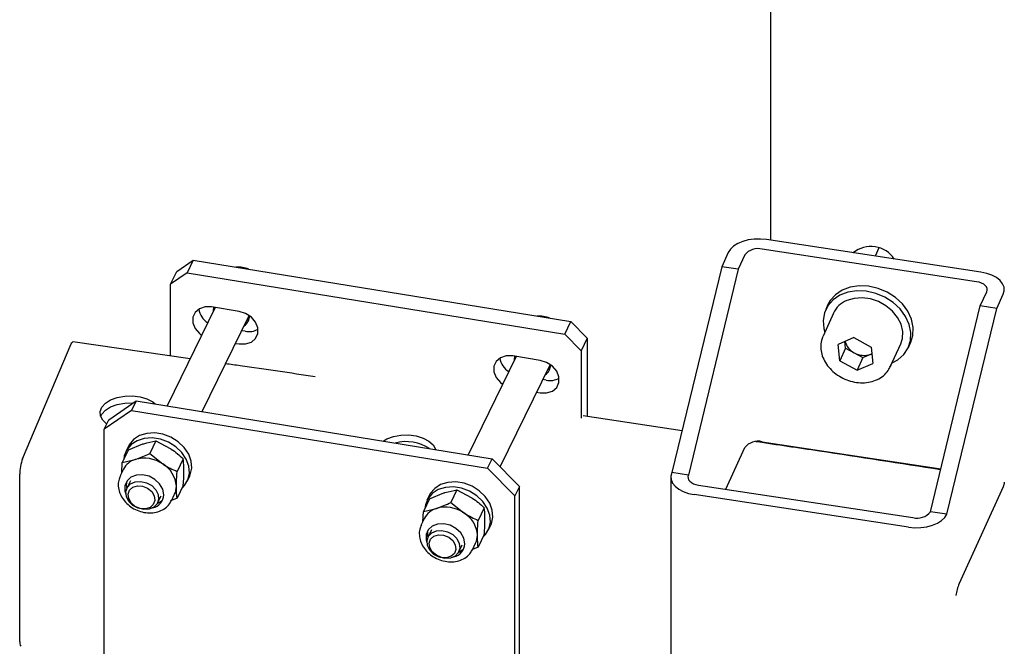
# Model space of a CAD drawing. Units: millimetres. Extents: x 0 to 1260, y 0 to 297.
# Drawn here: x 1071 to 1075, y 201 to 204 of the extents above; entities that cross this region are included whole.
import ezdxf

# ---------------------------------------------------------------- set-up
doc = ezdxf.new("R2010")
doc.units = ezdxf.units.MM
doc.linetypes.add('SLD-Сплошная', pattern=[0])
for name, color, linetype in [('ГОРИЗОНТАЛИ', 5, 'SLD-Сплошная'), ('ПАНЕЛИ', 7, 'SLD-Сплошная'), ('СТОЙКИ', 1, 'SLD-Сплошная')]:
    doc.layers.add(name, color=color, linetype=linetype)

msp = doc.modelspace()

# ---------------------------------------------------------------- linework, layer by layer
at = {"layer": 'ГОРИЗОНТАЛИ', "linetype": 'SLD-Сплошная', "lineweight": 25}
for p, q in [((1071.7887194, 202.0108282), (1071.2734767, 202.0843563)), ((1071.052, 201.5710854), (1071.2664645, 202.0756775)), ((1073.9509621, 201.6941492), (1073.5161423, 201.7590717)), ((1071.0400853, 200.7673388), (1071.0400853, 201.5022255))]:
    msp.add_line(p, q, dxfattribs=at)
at = {"layer": 'ГОРИЗОНТАЛИ', "linetype": 'SLD-Сплошная', "lineweight": 25, "flags": 128}
for points in [[(1071.2664645, 202.0756775), (1071.2687889, 202.0803619), (1071.2710241, 202.0832974), (1071.273084, 202.0843711), (1071.2734785, 202.084356)], [(1071.4223627, 201.723454), (1071.4043073, 201.7399841), (1071.3941044, 201.7588665), (1071.3927148, 201.7786299), (1071.4002331, 201.7979275), (1071.4161472, 201.8154442), (1071.4393723, 201.8299863), (1071.4683258, 201.8405628), (1071.5010346, 201.8464528), (1071.5352695, 201.847255), (1071.5686976, 201.8429147), (1071.5990407, 201.8337277), (1071.6242311, 201.8203201), (1071.6351157, 201.8115933)], [(1071.394887, 201.7564847), (1071.4002331, 201.7673072), (1071.4161472, 201.784824), (1071.4393723, 201.799366), (1071.4683258, 201.8099425), (1071.5010346, 201.8158325), (1071.5352695, 201.8166347), (1071.539309, 201.816387)], [(1072.6370017, 201.6486283), (1072.6533637, 201.6580311), (1072.6823172, 201.6686075), (1072.7150259, 201.6744976), (1072.7492609, 201.6752998), (1072.7826889, 201.6709595), (1072.8130321, 201.6617725), (1072.8382224, 201.6483649), (1072.8565433, 201.6316504), (1072.8667463, 201.6127681), (1072.867191, 201.6111861)]]:
    msp.add_lwpolyline(points, dxfattribs=at)
at = {"layer": 'ГОРИЗОНТАЛИ', "linetype": 'SLD-Сплошная', "lineweight": 25}
for centre, radius, start, end in [((1072.7381766, 201.4569557), 0.1891388, 56.8776037, 104.6449517), ((1071.2466136, 201.5019511), 0.2065285, 160.4429733, 179.9238669), ((1071.0660207, 200.7619618), 0.0264869, 168.2872262, 217.4220322)]:
    msp.add_arc(centre, radius, start, end, dxfattribs=at)
for points, knots in [([(1072.3390469, 201.9313338), (1072.2290553, 201.947484), (1072.097718, 201.9667684), (1071.9661474, 201.9855132), (1071.9447638, 201.9885597)], [0, 0, 0, 0, 0.837474448, 1, 1, 1, 1]), ([(1075.087524, 201.5224745), (1074.9100039, 201.5498548), (1074.6397721, 201.5915347), (1074.3689016, 201.6318061), (1074.2759708, 201.6456225)], [0, 0, 0, 0, 0.656917966, 1, 1, 1, 1])]:
    msp.add_open_spline(points, degree=3, knots=knots, dxfattribs=at)
at = {"layer": 'ПАНЕЛИ', "linetype": 'SLD-Сплошная', "lineweight": 25}
for p, q in [((1071.7300362, 202.3946554), (1071.8022254, 202.4441538)), ((1071.8022254, 202.4441538), (1071.7751051, 202.3885886)), ((1071.8022254, 202.4441538), (1073.4625761, 202.174084)), ((1071.7029159, 202.3390902), (1071.7300362, 202.3946554)), ((1071.7751051, 202.3885886), (1071.7029159, 202.3390902)), ((1071.7751051, 202.3885886), (1073.4354558, 202.1185187)), ((1071.7029159, 202.0230728), (1071.7029159, 202.3390902)), ((1071.8985354, 202.2358237), (1071.6873313, 201.8031)), ((1072.0037041, 202.2187171), (1071.8833888, 202.2382874)), ((1071.8914183, 202.2212419), (1071.8924184, 202.2368187)), ((1071.8419679, 201.7779471), (1072.0472202, 202.1984767)), ((1072.0472202, 202.1984767), (1072.0488947, 202.2023442)), ((1073.4354558, 202.1185187), (1073.4625761, 202.174084)), ((1073.4625761, 202.174084), (1073.5347653, 202.1011012)), ((1072.0308244, 202.1313877), (1072.0156778, 202.1338514)), ((1073.507645, 202.045536), (1073.4354558, 202.1185187)), ((1073.5347653, 202.1011012), (1073.507645, 202.045536)), ((1073.5347653, 202.1011012), (1073.5347653, 201.7562911)), ((1071.9885575, 202.0782862), (1072.0037041, 202.0758225)), ((1073.507645, 202.045536), (1073.5076449, 201.74954)), ((1073.2220033, 202.0205507), (1073.0107993, 201.587827)), ((1073.327172, 202.0034441), (1073.2068568, 202.0230144)), ((1073.2148862, 202.0059689), (1073.2158863, 202.0215457)), ((1073.1517649, 201.5346646), (1073.3706881, 201.9832036)), ((1073.3706881, 201.9832036), (1073.3716915, 201.9854031)), ((1073.3542924, 201.9161147), (1073.3391458, 201.9185784)), ((1071.4317129, 201.7426109), (1071.5520281, 201.8251082)), ((1071.5520281, 201.8251082), (1071.5316879, 201.7834343)), ((1071.5520281, 201.8251082), (1073.1161266, 201.5706946)), ((1073.3120255, 201.8630132), (1073.327172, 201.8605495)), ((1071.5316879, 201.7834343), (1071.4113726, 201.700937)), ((1071.5316879, 201.7834343), (1073.0957864, 201.5290207)), ((1071.4113726, 201.700937), (1071.4317129, 201.7426109)), ((1071.4113726, 200.2601507), (1071.4113726, 201.700937)), ((1071.5178119, 201.6097982), (1071.4906453, 201.554138)), ((1071.5172025, 201.6255224), (1071.5063544, 201.6032963)), ((1071.5178119, 201.6097982), (1071.5809974, 201.635681)), ((1071.6381272, 201.6491566), (1071.6109605, 201.5934965)), ((1071.6381272, 201.6491566), (1071.7013127, 201.6161107)), ((1071.4906453, 201.554138), (1071.547775, 201.5676136)), ((1071.6109605, 201.5934965), (1071.6680903, 201.5480433)), ((1071.7584424, 201.5706576), (1071.7312758, 201.5149974)), ((1073.0957864, 201.5290207), (1073.1161266, 201.5706946)), ((1073.1161266, 201.5706946), (1073.2364419, 201.4490567)), ((1071.4955988, 201.5242633), (1071.4815867, 201.4955546)), ((1071.4880439, 201.5087845), (1071.4906453, 201.554138)), ((1073.2161017, 201.4073828), (1073.0957864, 201.5290207)), ((1071.7759557, 201.4717092), (1071.7868038, 201.4939353)), ((1071.5265202, 201.4736234), (1071.5110695, 201.4419675)), ((1071.7584424, 201.4528001), (1071.7312758, 201.3971399)), ((1073.2364419, 201.4490567), (1073.2161017, 201.4073828)), ((1073.2364419, 200.0082705), (1073.2364419, 201.4490567)), ((1071.6458701, 201.3761739), (1071.6613208, 201.4078299)), ((1071.7062544, 201.3858987), (1071.7202665, 201.4146074)), ((1071.7312758, 201.3971399), (1071.7068593, 201.3871381)), ((1072.8412799, 201.3945251), (1072.8141132, 201.3388649)), ((1072.8406705, 201.4102494), (1072.8298224, 201.3880233)), ((1072.8412799, 201.3945251), (1072.9044654, 201.420408)), ((1072.9615951, 201.4338836), (1072.9344285, 201.3782234)), ((1072.9615951, 201.4338836), (1073.0247806, 201.4008377)), ((1073.2161016, 199.9665966), (1073.2161017, 201.4073828)), ((1072.8141132, 201.3388649), (1072.871243, 201.3523406)), ((1072.9344285, 201.3782234), (1072.9915583, 201.3327703)), ((1073.0819104, 201.3553846), (1073.0547438, 201.2997244)), ((1072.8190668, 201.3089903), (1072.8050546, 201.2802816)), ((1072.8115119, 201.2935115), (1072.8141132, 201.3388649)), ((1073.0994236, 201.2564361), (1073.1102717, 201.2786622)), ((1072.8499882, 201.2583504), (1072.8345375, 201.2266944)), ((1073.0819104, 201.2375271), (1073.0547438, 201.1818669)), ((1072.9693381, 201.1609008), (1072.9847888, 201.1925568)), ((1073.0297223, 201.1706256), (1073.0437345, 201.1993343)), ((1073.0547438, 201.1818669), (1073.0303273, 201.1718651))]:
    msp.add_line(p, q, dxfattribs=at)
at = {"layer": 'ПАНЕЛИ', "linetype": 'SLD-Сплошная', "lineweight": 25, "flags": 128}
for points in [[(1071.8833888, 202.2382874), (1071.8545836, 202.238664), (1071.8292528, 202.2303776), (1071.8104516, 202.2144276), (1071.8004476, 202.1927379), (1071.8004476, 202.1679245), (1071.8104516, 202.1429803), (1071.8292528, 202.120914), (1071.8388163, 202.1134689)], [(1072.0037041, 202.0758225), (1072.0325093, 202.0754459), (1072.0578401, 202.0837323), (1072.0766413, 202.0996823), (1072.0866453, 202.1213721), (1072.0866453, 202.1461855), (1072.0766413, 202.1711296), (1072.0578401, 202.193196), (1072.0325093, 202.2097229), (1072.0037041, 202.2187171)], [(1072.0488703, 202.188211), (1072.0406146, 202.1802405), (1072.037067, 202.1776744)], [(1073.2068568, 202.0230144), (1073.1780516, 202.023391), (1073.1527208, 202.0151046), (1073.1339195, 201.9991546), (1073.1239156, 201.9774648), (1073.1239156, 201.9526514), (1073.1339195, 201.9277073), (1073.1527208, 201.9056409), (1073.1622843, 201.8981958)], [(1073.327172, 201.8605495), (1073.3559772, 201.8601729), (1073.3813081, 201.8684593), (1073.4001093, 201.8844093), (1073.4101132, 201.906099), (1073.4101132, 201.9309124), (1073.4001093, 201.9558566), (1073.3813081, 201.9779229), (1073.3559772, 201.9944499), (1073.327172, 202.0034441)], [(1073.3723383, 201.9729379), (1073.3640825, 201.9649675), (1073.360535, 201.9624014)], [(1071.7531772, 201.4420124), (1071.7634285, 201.4524836), (1071.7786801, 201.4778453), (1071.7852904, 201.5069555), (1071.7828442, 201.5379851), (1071.7714951, 201.5689844), (1071.7519563, 201.5980056), (1071.7254555, 201.6232251), (1071.6936577, 201.6430584), (1071.658561, 201.6562593), (1071.6223706, 201.6619982), (1071.5873605, 201.6599147), (1071.5557305, 201.6501395), (1071.5294681, 201.633287), (1071.5102233, 201.6104159), (1071.4992055, 201.5829635), (1071.4969565, 201.5670688)], [(1071.7868038, 201.4939353), (1071.7895282, 201.5000714), (1071.7961385, 201.5291816), (1071.7936923, 201.5602112), (1071.7823433, 201.5912105), (1071.7628045, 201.6202317), (1071.7363036, 201.6454512), (1071.7045058, 201.6652845), (1071.6694091, 201.6784854), (1071.6332187, 201.6842243), (1071.5982087, 201.6821407), (1071.5665787, 201.6723656), (1071.5403162, 201.655513), (1071.5210715, 201.632642), (1071.5172025, 201.6255224)], [(1071.6728539, 201.4123935), (1071.6681975, 201.4368233), (1071.6547327, 201.4601205), (1071.6339189, 201.4797606), (1071.6080113, 201.4936153), (1071.5798176, 201.5001831), (1071.5523929, 201.4987523), (1071.5287092, 201.4894781), (1071.5113329, 201.4733654), (1071.502147, 201.4521603), (1071.502147, 201.4281606), (1071.5056951, 201.415754)], [(1071.5065429, 201.4259854), (1071.5129832, 201.4454927), (1071.5273222, 201.460607), (1071.5478303, 201.4695053), (1071.572034, 201.4711142), (1071.597014, 201.4652398), (1071.6197573, 201.4525906), (1071.6375206, 201.4346922), (1071.6481616, 201.4137035), (1071.6503968, 201.392156), (1071.6439564, 201.3726486), (1071.6296175, 201.3575343), (1071.6091093, 201.3486361), (1071.5849056, 201.3470271), (1071.5599257, 201.3529016), (1071.5371824, 201.3655508), (1071.519419, 201.3834492), (1071.508778, 201.4044379), (1071.5065429, 201.4259854)], [(1071.5160779, 201.4151563), (1071.5224587, 201.4328294), (1071.5367944, 201.4457128), (1071.5569025, 201.4518451), (1071.5797216, 201.4502927), (1071.6017778, 201.441292), (1071.6197132, 201.4262132), (1071.6307973, 201.4073519), (1071.6333427, 201.3875796), (1071.6269618, 201.3699065), (1071.6126262, 201.3570231), (1071.5925181, 201.3508908), (1071.569699, 201.3524432), (1071.5476428, 201.3614439), (1071.5297074, 201.3765227), (1071.5186232, 201.395384), (1071.5160779, 201.4151563)], [(1073.0766452, 201.2267394), (1073.0868965, 201.2372106), (1073.102148, 201.2625723), (1073.1087584, 201.2916825), (1073.1063122, 201.3227121), (1073.0949631, 201.3537114), (1073.0754243, 201.3827325), (1073.0489234, 201.4079521), (1073.0171257, 201.4277854), (1072.982029, 201.4409862), (1072.9458386, 201.4467252), (1072.9108285, 201.4446416), (1072.8791985, 201.4348665), (1072.8529361, 201.4180139), (1072.8336913, 201.3951429), (1072.8226735, 201.3676905), (1072.8204245, 201.3517957)], [(1073.1102717, 201.2786622), (1073.1129962, 201.2847984), (1073.1196065, 201.3139086), (1073.1171603, 201.3449382), (1073.1058112, 201.3759375), (1073.0862724, 201.4049586), (1073.0597716, 201.4301782), (1073.0279738, 201.4500115), (1072.9928771, 201.4632123), (1072.9566867, 201.4689513), (1072.9216766, 201.4668677), (1072.8900466, 201.4570925), (1072.8637842, 201.44024), (1072.8445394, 201.417369), (1072.8406705, 201.4102494)], [(1071.6445164, 201.3735656), (1071.6617388, 201.384916), (1071.6632267, 201.3863446)], [(1072.9963219, 201.1971205), (1072.9916654, 201.2215502), (1072.9782007, 201.2448475), (1072.9573868, 201.2644876), (1072.9314793, 201.2783422), (1072.9032856, 201.28491), (1072.8758609, 201.2834793), (1072.8521772, 201.2742051), (1072.8348009, 201.2580924), (1072.825615, 201.2368872), (1072.825615, 201.2128875), (1072.8291631, 201.2004809)], [(1072.8300109, 201.2107123), (1072.8364512, 201.2302197), (1072.8507902, 201.245334), (1072.8712983, 201.2542322), (1072.895502, 201.2558412), (1072.920482, 201.2499668), (1072.9432252, 201.2373175), (1072.9609886, 201.2194191), (1072.9716296, 201.1984304), (1072.9738647, 201.1768829), (1072.9674244, 201.1573756), (1072.9530854, 201.1422613), (1072.9325773, 201.133363), (1072.9083736, 201.1317541), (1072.8833936, 201.1376285), (1072.8606504, 201.1502777), (1072.842887, 201.1681761), (1072.832246, 201.1891648), (1072.8300109, 201.2107123)], [(1072.8395458, 201.1998832), (1072.8459267, 201.2175563), (1072.8602624, 201.2304398), (1072.8803704, 201.2365721), (1072.9031895, 201.2350197), (1072.9252457, 201.226019), (1072.9431812, 201.2109401), (1072.9542653, 201.1920789), (1072.9568107, 201.1723066), (1072.9504298, 201.1546335), (1072.9360941, 201.14175), (1072.9159861, 201.1356177), (1072.893167, 201.1371701), (1072.8711108, 201.1461708), (1072.8531753, 201.1612497), (1072.8420912, 201.1801109), (1072.8395458, 201.1998832)], [(1072.9679843, 201.1582926), (1072.9852068, 201.1696429), (1072.9866946, 201.1710716)]]:
    msp.add_lwpolyline(points, dxfattribs=at)
at = {"layer": 'ПАНЕЛИ', "linetype": 'SLD-Сплошная', "lineweight": 25}
for centre, radius, start, end in [((1071.9949984, 202.2668424), 0.1469141, 69.4529039, 92.0696514), ((1071.9128435, 202.2425541), 0.0872092, 189.0040528, 237.4615289), ((1071.9973648, 202.199557), 0.0527079, 303.1910558, 358.9196172), ((1073.3184664, 202.0515693), 0.1469141, 69.4529039, 92.0696514), ((1072.0468546, 202.2104465), 0.0806676, 258.5378849, 300.259381), ((1073.2363115, 202.0272811), 0.0872092, 189.0040528, 237.4615289), ((1073.3208132, 201.9842963), 0.052729, 303.2015481, 359.7838997), ((1073.3703226, 201.9951735), 0.0806676, 258.5378849, 300.259381), ((1071.572178, 201.4851677), 0.0859816, 106.4880827, 152.954513), ((1071.587032, 201.4293341), 0.143744, 55.6735365, 105.8490189), ((1071.6058243, 201.442371), 0.1226528, 3.5029603, 59.4918718), ((1071.5699719, 201.4543613), 0.0619856, 164.0169908, 194.1630488), ((1071.6483476, 201.4494202), 0.0799015, 334.1704008, 0.3190293), ((1071.6124825, 201.4138759), 0.0603896, 281.451786, 358.5934178), ((1072.8956459, 201.2698946), 0.0859816, 106.4880827, 152.954513), ((1072.9105, 201.2140611), 0.143744, 55.6735365, 105.8490189), ((1072.9292923, 201.2270979), 0.1226528, 3.5029603, 59.4918718), ((1072.8934399, 201.2390882), 0.0619856, 164.0169908, 194.1630488), ((1072.9718156, 201.2341471), 0.0799015, 334.1704008, 0.3190293), ((1072.9359505, 201.1986029), 0.0603896, 281.451786, 358.5934178)]:
    msp.add_arc(centre, radius, start, end, dxfattribs=at)
for points, knots in [([(1071.5809974, 201.635681), (1071.5824205, 201.6361413), (1071.6026919, 201.6426985), (1071.6210541, 201.646045), (1071.6381272, 201.6491566)], [0, 0, 0, 0, 0.0702005767, 1, 1, 1, 1]), ([(1071.7013127, 201.6161107), (1071.7027357, 201.6151741), (1071.7230072, 201.6018317), (1071.7413693, 201.5856776), (1071.7584424, 201.5706576)], [0, 0, 0, 0, 0.070200577, 1, 1, 1, 1]), ([(1071.547775, 201.5676136), (1071.5492041, 201.5680863), (1071.5695618, 201.5748201), (1071.5910141, 201.584498), (1071.6109605, 201.5934965)], [0, 0, 0, 0, 0.070200577, 1, 1, 1, 1]), ([(1071.7614703, 201.5179325), (1071.7614254, 201.5231987), (1071.7612581, 201.5428023), (1071.7596318, 201.5588909), (1071.7584424, 201.5706576)], [0, 0, 0, 0, 0.268633605, 1, 1, 1, 1]), ([(1071.6680903, 201.5480433), (1071.6695194, 201.5471191), (1071.689877, 201.5339533), (1071.7113294, 201.5241306), (1071.7312758, 201.5149974)], [0, 0, 0, 0, 0.070200577, 1, 1, 1, 1]), ([(1071.4821541, 201.4951952), (1071.4793016, 201.4888424), (1071.4728724, 201.4745236), (1071.4717771, 201.4494021), (1071.4772563, 201.4225678), (1071.4900602, 201.3967553), (1071.5093116, 201.3734743), (1071.5340472, 201.3541651), (1071.562744, 201.3401722), (1071.5936392, 201.3325062), (1071.6247835, 201.331848), (1071.6542527, 201.3384292), (1071.6795223, 201.3522025), (1071.6976887, 201.3692119), (1071.7038258, 201.3827347), (1071.7061855, 201.3879343)], [0, 0, 0, 0, 0.061497993, 0.138612784, 0.216049713, 0.294864248, 0.375156321, 0.456454496, 0.538334154, 0.620651935, 0.703404988, 0.786360354, 0.868768446, 0.949541607, 1, 1, 1, 1]), ([(1071.7282479, 201.4498651), (1071.7282929, 201.4553154), (1071.7284602, 201.4756046), (1071.7300864, 201.4983571), (1071.7312758, 201.5149974)], [0, 0, 0, 0, 0.268633605, 1, 1, 1, 1]), ([(1071.7584424, 201.4528001), (1071.7588995, 201.4586838), (1071.7606742, 201.4815284), (1071.7611311, 201.5024209), (1071.7614703, 201.5179325)], [0, 0, 0, 0, 0.2575513451, 1, 1, 1, 1]), ([(1071.7312758, 201.3971399), (1071.7308187, 201.4011506), (1071.729044, 201.416723), (1071.7285871, 201.4357434), (1071.7282479, 201.4498651)], [0, 0, 0, 0, 0.2575513451, 1, 1, 1, 1]), ([(1072.9044654, 201.420408), (1072.9058884, 201.4208683), (1072.9261599, 201.4274255), (1072.944522, 201.430772), (1072.9615951, 201.4338836)], [0, 0, 0, 0, 0.0702005767, 1, 1, 1, 1]), ([(1073.0247806, 201.4008377), (1073.0262037, 201.3999011), (1073.0464751, 201.3865587), (1073.0648373, 201.3704046), (1073.0819104, 201.3553846)], [0, 0, 0, 0, 0.070200577, 1, 1, 1, 1]), ([(1072.871243, 201.3523406), (1072.8726721, 201.3528133), (1072.8930297, 201.359547), (1072.9144821, 201.3692249), (1072.9344285, 201.3782234)], [0, 0, 0, 0, 0.070200577, 1, 1, 1, 1]), ([(1073.0849383, 201.3026594), (1073.0848933, 201.3079256), (1073.084726, 201.3275292), (1073.0830998, 201.3436179), (1073.0819104, 201.3553846)], [0, 0, 0, 0, 0.268633605, 1, 1, 1, 1]), ([(1072.9915583, 201.3327703), (1072.9929874, 201.331846), (1073.013345, 201.3186802), (1073.0347974, 201.3088575), (1073.0547438, 201.2997244)], [0, 0, 0, 0, 0.070200577, 1, 1, 1, 1]), ([(1072.8056221, 201.2799222), (1072.8027696, 201.2735694), (1072.7963404, 201.2592506), (1072.7952451, 201.234129), (1072.8007243, 201.2072947), (1072.8135282, 201.1814823), (1072.8327796, 201.1582013), (1072.8575151, 201.138892), (1072.8862119, 201.1248992), (1072.9171071, 201.1172331), (1072.9482514, 201.116575), (1072.9777207, 201.1231562), (1073.0029902, 201.1369294), (1073.0211567, 201.1539389), (1073.0272938, 201.1674617), (1073.0296535, 201.1726612)], [0, 0, 0, 0, 0.061497993, 0.138612784, 0.216049713, 0.294864248, 0.375156321, 0.456454496, 0.538334154, 0.620651935, 0.703404988, 0.786360354, 0.868768446, 0.949541607, 1, 1, 1, 1]), ([(1073.0517159, 201.234592), (1073.0517608, 201.2400424), (1073.0519281, 201.2603316), (1073.0535544, 201.283084), (1073.0547438, 201.2997244)], [0, 0, 0, 0, 0.268633605, 1, 1, 1, 1]), ([(1073.0819104, 201.2375271), (1073.0823675, 201.2434107), (1073.0841422, 201.2662553), (1073.0845991, 201.2871478), (1073.0849383, 201.3026594)], [0, 0, 0, 0, 0.2575513451, 1, 1, 1, 1]), ([(1073.0547438, 201.1818669), (1073.0542867, 201.1858776), (1073.052512, 201.2014499), (1073.0520551, 201.2204703), (1073.0517159, 201.234592)], [0, 0, 0, 0, 0.2575513451, 1, 1, 1, 1])]:
    msp.add_open_spline(points, degree=3, knots=knots, dxfattribs=at)
at = {"layer": 'СТОЙКИ', "linetype": 'SLD-Сплошная', "lineweight": 25}
for p, q in [((1074.3406468, 213.4365995), (1074.3406466, 202.5317204)), ((1075.265214, 202.3913387), (1074.322283, 202.5345086)), ((1074.1543306, 202.477933), (1074.1257147, 202.4151242)), ((1075.2461368, 202.3494662), (1074.3032058, 202.4926361)), ((1074.8162537, 202.4983469), (1074.7997028, 202.4620196)), ((1074.2268638, 202.4669199), (1074.1982479, 202.4041112)), ((1074.1257147, 202.4151242), (1073.9063263, 201.5099958)), ((1074.1982479, 202.4041112), (1073.9788594, 201.4989828)), ((1074.1982479, 202.4041112), (1074.1257147, 202.4151242)), ((1075.2620675, 202.2425862), (1075.2906833, 202.3053949)), ((1075.3346006, 202.2315731), (1075.3632165, 202.2943818)), ((1074.5926706, 202.2488023), (1074.582496, 202.2264703)), ((1075.042679, 201.3374578), (1075.2620675, 202.2425862)), ((1075.1152121, 201.3264447), (1075.3346006, 202.2315731)), ((1075.3346006, 202.2315731), (1075.2620675, 202.2425862)), ((1074.6166212, 202.2109228), (1074.5708358, 202.1104288)), ((1074.7066661, 202.1036532), (1074.63762, 202.0736959)), ((1074.6700143, 202.0577628), (1074.6672241, 202.0865404)), ((1074.7066661, 202.1036532), (1074.7826701, 202.0618475)), ((1074.644578, 202.0019328), (1074.63762, 202.0736959)), ((1074.6700143, 202.0577628), (1074.644578, 202.0019328)), ((1074.6700143, 202.0577628), (1074.7080163, 202.03686)), ((1074.7826701, 202.0618475), (1074.7896281, 201.9900844)), ((1074.8665869, 201.9756835), (1074.9123723, 202.0761775)), ((1074.9464974, 202.06063), (1074.9566719, 202.082962)), ((1074.644578, 202.0019328), (1074.720582, 201.9601271)), ((1074.7080163, 202.03686), (1074.7460184, 202.0159571)), ((1074.7460184, 202.0159571), (1074.720582, 201.9601271)), ((1074.7460184, 202.0159571), (1074.7805414, 202.0309358)), ((1074.7805414, 202.0309358), (1074.7854355, 202.0333255)), ((1074.7805414, 202.0309358), (1074.7854603, 202.03307)), ((1074.720582, 201.9601271), (1074.7896281, 201.9900844)), ((1074.8693371, 201.9823364), (1074.8665869, 201.9756835)), ((1074.1434542, 201.436684), (1074.2268637, 201.6197588)), ((1074.3032058, 201.645475), (1075.088439, 201.5262492)), ((1074.3406466, 201.6397902), (1074.3406466, 201.6359659)), ((1073.9018037, 201.4898052), (1073.9018037, 199.7853045)), ((1073.9788594, 201.4989828), (1073.9063263, 201.5099958)), ((1074.023406, 201.4549115), (1074.966337, 201.3117416)), ((1075.3632165, 201.4472208), (1075.1692644, 201.021517)), ((1074.9472597, 201.2698691), (1074.0043287, 201.413039)), ((1075.1152121, 201.3264447), (1075.042679, 201.3374578))]:
    msp.add_line(p, q, dxfattribs=at)
at = {"layer": 'СТОЙКИ', "linetype": 'SLD-Сплошная', "lineweight": 25, "flags": 128}
for points in [[(1074.322283, 202.5345086), (1074.2956684, 202.5369725), (1074.2687325, 202.5363917), (1074.2425104, 202.5327885), (1074.2180098, 202.5263012), (1074.1961724, 202.5171793), (1074.1778373, 202.5057732), (1074.163709, 202.4925214), (1074.1543306, 202.477933)], [(1075.3632165, 202.2943818), (1075.3674846, 202.3097462), (1075.3664785, 202.3252959), (1075.3602368, 202.3404336), (1075.3489993, 202.3545775), (1075.333198, 202.367184), (1075.31344, 202.3777686), (1075.2904846, 202.3859247), (1075.265214, 202.3913387)], [(1075.2906833, 202.3053949), (1075.2926234, 202.3123787), (1075.2921661, 202.3194468), (1075.2893289, 202.3263275), (1075.284221, 202.3327566), (1075.2770386, 202.3384868), (1075.2680576, 202.343298), (1075.2576234, 202.3470053), (1075.2461368, 202.3494662)], [(1074.8426954, 202.2810435), (1074.8028368, 202.2977965), (1074.7611856, 202.3073371), (1074.7196891, 202.3092193), (1074.6802878, 202.3033549), (1074.644824, 202.2900182), (1074.614956, 202.2698329), (1074.5920803, 202.2437427), (1074.5772667, 202.2129676), (1074.5712077, 202.1789466), (1074.5741867, 202.1432706), (1074.5784485, 202.1271379)], [(1074.8528699, 202.3033755), (1074.8130114, 202.3201285), (1074.7713601, 202.3296691), (1074.7298636, 202.3315513), (1074.6904623, 202.3256869), (1074.6549986, 202.3123502), (1074.6251305, 202.2921649), (1074.6022549, 202.2660747), (1074.5926706, 202.2488023)], [(1074.9566719, 202.082962), (1074.9660527, 202.1131661), (1074.9676018, 202.1482202), (1074.9601296, 202.1841), (1074.9439857, 202.219128), (1074.9199248, 202.2516663), (1074.889072, 202.2801934), (1074.8528699, 202.3033755)], [(1074.9123723, 202.0761775), (1074.9198915, 202.1001514), (1074.9211122, 202.130757), (1074.9138898, 202.1620524), (1074.8986135, 202.1923502), (1074.8761069, 202.2200173), (1074.8475834, 202.243562), (1074.8145807, 202.261715), (1074.7788779, 202.2734977), (1074.7423999, 202.2782749), (1074.7071131, 202.2757891), (1074.6749198, 202.2661743)], [(1074.8741996, 201.9923926), (1074.8998972, 202.0063706), (1074.9264245, 202.0296448), (1074.9453803, 202.0582451), (1074.9558781, 202.0908342), (1074.9574272, 202.1258882), (1074.9499551, 202.161768), (1074.9338111, 202.196796), (1074.9097502, 202.2293343), (1074.8788974, 202.2578614), (1074.8426954, 202.2810435)], [(1073.9063263, 201.5099958), (1073.9020581, 201.4946315), (1073.9030642, 201.4790818), (1073.9093059, 201.4639441), (1073.9205434, 201.4498002), (1073.9363448, 201.4371937), (1073.9561028, 201.4266091), (1073.9790582, 201.418453), (1074.0043287, 201.413039)], [(1073.9788594, 201.4989828), (1073.9769193, 201.491999), (1073.9773767, 201.4849309), (1073.9802138, 201.4780501), (1073.9853218, 201.4716211), (1073.9925042, 201.4658909), (1074.0014851, 201.4610797), (1074.0119194, 201.4573724), (1074.023406, 201.4549115)], [(1075.367739, 201.4674114), (1075.3674846, 201.4625851), (1075.3632165, 201.4472208)], [(1074.9472597, 201.2698691), (1074.9738744, 201.2674051), (1075.0008103, 201.267986), (1075.0270324, 201.2715892), (1075.0515329, 201.2780765), (1075.0733703, 201.2871984), (1075.0917055, 201.2986045), (1075.1058337, 201.3118563), (1075.1152121, 201.3264447)]]:
    msp.add_lwpolyline(points, dxfattribs=at)
at = {"layer": 'СТОЙКИ', "linetype": 'SLD-Сплошная', "lineweight": 25}
for centre, radius, start, end in [((1074.284787, 202.4211408), 0.0738297, 75.5534819, 141.6792365), ((1074.7813089, 202.3809954), 0.1234485, 33.531623, 129.2012589), ((1074.716622, 202.1637895), 0.1105519, 112.1614795, 154.7641319), ((1074.7434015, 202.1067775), 0.0783618, 194.8269463, 243.1560984), ((1074.7504569, 202.1095308), 0.0841561, 239.7145859, 290.9457485), ((1074.284787, 201.5739797), 0.0738297, 75.5534819, 141.6792365), ((1074.9847557, 201.3832369), 0.0738297, 255.5534819, 321.6792365), ((1075.391116, 200.9326394), 0.2389925, 158.168095, 171.0321431)]:
    msp.add_arc(centre, radius, start, end, dxfattribs=at)
msp.add_open_spline([(1074.5706209, 202.1076525), (1074.5681222, 202.1019303), (1074.5617087, 202.0872431), (1074.5598627, 202.0607588), (1074.5642595, 202.030435), (1074.5763243, 202.00063), (1074.5951865, 201.9727982), (1074.620126, 201.9482292), (1074.6499327, 201.9281751), (1074.6831701, 201.913656), (1074.7182355, 201.9054285), (1074.753456, 201.9039653), (1074.7870818, 201.9094595), (1074.8174851, 201.9217107), (1074.8426513, 201.9402889), (1074.8604805, 201.9611775), (1074.8663755, 201.9768591), (1074.868752, 201.9831812)], degree=3, knots=[0, 0, 0, 0, 0.043410949, 0.111422996, 0.179600633, 0.248466089, 0.318097727, 0.388280299, 0.458772225, 0.529439394, 0.60025457, 0.671223162, 0.742281708, 0.813209983, 0.88360703, 0.953075429, 1, 1, 1, 1], dxfattribs=at)

doc.saveas('drawing.dxf')
